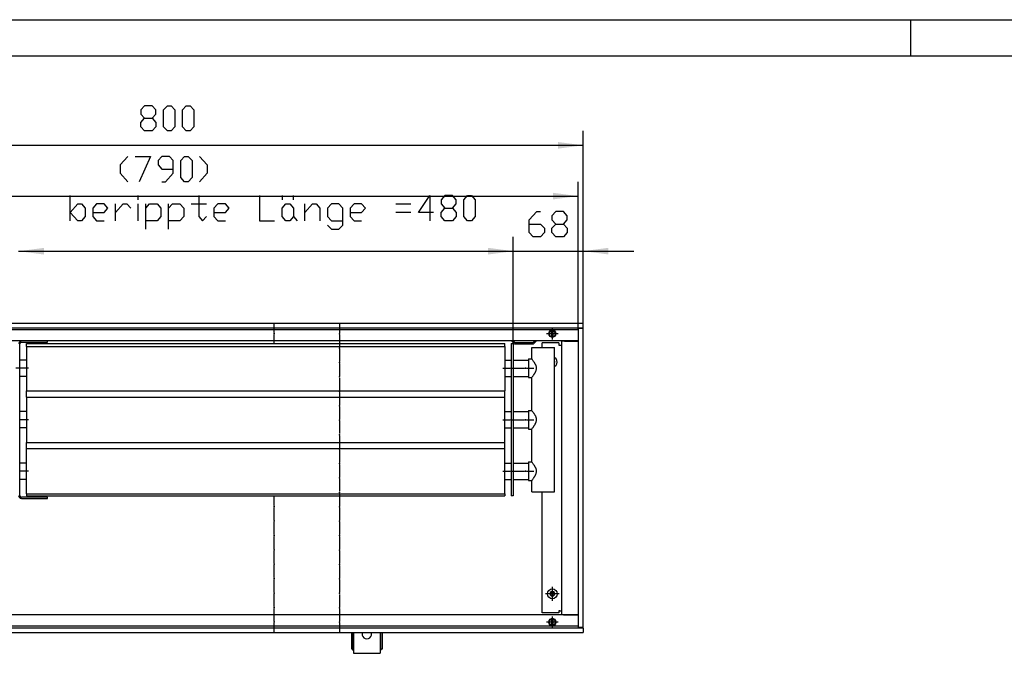
# Model space of a CAD drawing. Units: inches. Extents: x -9685 to -3769, y -9399 to -5241.
# Drawn here: x -9080 to -8124, y -5856 to -5241 of the extents above; entities that cross this region are included whole.
import ezdxf

# ---------------------------------------------------------------- set-up
doc = ezdxf.new("R2010")
doc.units = ezdxf.units.IN
doc.header["$MEASUREMENT"] = 0
doc.layers.add('1', color=7, linetype='Continuous')

msp = doc.modelspace()

# ---------------------------------------------------------------- hatches: boundary and pattern name
at = {"layer": '1'}
for points in [[(-8533, -5362.86), (-8557.5, -5359.64), (-8557.5, -5366.09)], [(-8538, -5412.15), (-8562.5, -5408.92), (-8562.5, -5415.38)], [(-9056.5, -5462.42), (-9081, -5465.64), (-9056.5, -5468.87)], [(-8601, -5465.57), (-8625.5, -5462.34), (-8625.5, -5468.79)], [(-8601, -5465.64), (-8625.5, -5462.42), (-8625.5, -5468.87)], [(-8508.5, -5462.34), (-8533, -5465.57), (-8508.5, -5468.79)]]:
    msp.add_hatch(color=2, dxfattribs=at).paths.add_polyline_path(points, flags=0)

# ---------------------------------------------------------------- linework, layer by layer
at = {"color": 3, "linetype": 'Continuous'}
for p, q in [((-8533, -5535.75), (-9333, -5535.75)), ((-8533, -5540.35), (-9333, -5540.35)), ((-8563.6, -5542.32), (-8563.6, -5542.34)), ((-8563.6, -5542.34), (-8563.6, -5542.81)), ((-8563.6, -5548.69), (-8563.6, -5542.81)), ((-8562.4, -5542.45), (-8562.4, -5542.32)), ((-8562.4, -5542.81), (-8562.4, -5542.45)), ((-8562.4, -5542.81), (-8562.4, -5548.69)), ((-8537.6, -5830.75), (-8537.6, -5540.75)), ((-8537.6, -5540.75), (-8537.4, -5540.75)), ((-8533.2, -5540.75), (-8537.4, -5540.75)), ((-8534, -5540.43), (-8534, -5540.35)), ((-8534, -5540.6), (-8534, -5540.43)), ((-8534, -5540.6), (-8534, -5540.75)), ((-8533.2, -5540.75), (-8533, -5540.75)), ((-8533, -5535.95), (-8533, -5535.75)), ((-8533, -5540.15), (-8533, -5535.95)), ((-8533, -5540.35), (-8533, -5540.15)), ((-8533, -5830.75), (-8533, -5540.75)), ((-8563.6, -5548.69), (-8563.6, -5549.15)), ((-8563.6, -5549.15), (-8563.6, -5549.18)), ((-8562.4, -5549.04), (-8562.4, -5548.69)), ((-8562.4, -5549.18), (-8562.4, -5549.04)), ((-8831.3, -5552.75), (-9328.4, -5552.75)), ((-9078.15, -5554), (-9053, -5554)), ((-9053, -5554), (-9053, -5552.75)), ((-8537.6, -5552.75), (-8831.3, -5552.75)), ((-8602.5, -5552.75), (-8599.84, -5555.41)), ((-8599.14, -5554.45), (-8600.84, -5552.75)), ((-8580.17, -5552.75), (-8581.87, -5554.45)), ((-8581.16, -5555.41), (-8578.5, -5552.75)), ((-8556.75, -5554.75), (-8572.75, -5554.75)), ((-8572.75, -5559.25), (-8572.75, -5554.75)), ((-8556.75, -5554.75), (-8556.75, -5556.75)), ((-8556.75, -5556.75), (-8555.6, -5556.75)), ((-8555.6, -5556.75), (-8554, -5556.75)), ((-8551.15, -5553), (-8554, -5553)), ((-8554, -5553), (-8554, -5818.5)), ((-8552.24, -5552.97), (-8552.3, -5553)), ((-8551.15, -5552.75), (-8552.24, -5552.97)), ((-8551.15, -5553), (-8537.85, -5553)), ((-8537.6, -5553), (-8537.85, -5553)), ((-8561, -5568.97), (-8560.63, -5569.13)), ((-8561, -5572.28), (-8560.86, -5572.55)), ((-8560.94, -5572.97), (-8561, -5572.96)), ((-8561, -5573.54), (-8560.94, -5573.53)), ((-8560.86, -5573.94), (-8561, -5574.22)), ((-8560.63, -5577.36), (-8561, -5577.53)), ((-8560.86, -5572.55), (-8560.75, -5573.25)), ((-8560.86, -5573.94), (-8560.75, -5573.25)), ((-8572.75, -5816.75), (-8572.75, -5699.25)), ((-8537.6, -5818.75), (-9328.4, -5818.75)), ((-8556.75, -5816.75), (-8572.75, -5816.75)), ((-8556.75, -5814.75), (-8556.75, -5816.75)), ((-8555.6, -5814.75), (-8556.75, -5814.75)), ((-8555.6, -5814.75), (-8554, -5814.75)), ((-8551.15, -5818.5), (-8554, -5818.5)), ((-8552.24, -5818.53), (-8552.3, -5818.5)), ((-8552.24, -5818.53), (-8551.15, -5818.75)), ((-8551.15, -5818.5), (-8537.85, -5818.5)), ((-8537.6, -5818.5), (-8537.85, -5818.5)), ((-8563.6, -5822.32), (-8563.6, -5822.35)), ((-8563.6, -5822.35), (-8563.6, -5822.81)), ((-8563.6, -5828.69), (-8563.6, -5822.81)), ((-8563.6, -5828.69), (-8563.6, -5829.15)), ((-8563.6, -5829.15), (-8563.6, -5829.18)), ((-8562.4, -5822.45), (-8562.4, -5822.32)), ((-8562.4, -5822.81), (-8562.4, -5822.45)), ((-8562.4, -5822.81), (-8562.4, -5828.69)), ((-8562.4, -5829.04), (-8562.4, -5828.69)), ((-8562.4, -5829.18), (-8562.4, -5829.04)), ((-9333, -5831.15), (-8533, -5831.15)), ((-9333, -5835.75), (-8533, -5835.75)), ((-8758, -5835.75), (-8758, -5851.5)), ((-8756.5, -5835.75), (-8756.5, -5851.5)), ((-8756, -5835.75), (-8756, -5855)), ((-8747.13, -5835.75), (-8747.42, -5836.66)), ((-8738.58, -5836.66), (-8738.88, -5835.75)), ((-8730, -5835.75), (-8730, -5855)), ((-8729.5, -5851.5), (-8729.5, -5835.75)), ((-8728, -5851.5), (-8728, -5835.75)), ((-8537.6, -5830.75), (-8537.4, -5830.75)), ((-8537.4, -5830.75), (-8533.2, -5830.75)), ((-8534, -5830.75), (-8534, -5830.9)), ((-8534, -5831.07), (-8534, -5830.9)), ((-8534, -5831.15), (-8534, -5831.07)), ((-8533.2, -5830.75), (-8533, -5830.75)), ((-8533, -5831.15), (-8533, -5831.35)), ((-8533, -5831.35), (-8533, -5835.55)), ((-8533, -5835.55), (-8533, -5835.75)), ((-8758, -5851.5), (-8756.5, -5851.5)), ((-8756.5, -5853), (-8756.5, -5851.5)), ((-8756.5, -5853), (-8756, -5853)), ((-8756, -5855), (-8756, -5856)), ((-8756, -5856), (-8730, -5856)), ((-8730, -5853), (-8729.5, -5853)), ((-8730, -5855), (-8730, -5856)), ((-8729.5, -5851.5), (-8729.5, -5853)), ((-8729.5, -5851.5), (-8728, -5851.5))]:
    msp.add_line(p, q, dxfattribs=at)
at = {"color": 1, "linetype": 'Continuous'}
for p, q in [((-9079.75, -5702.9), (-9079.75, -5555.6)), ((-9073.5, -5558.25), (-9073.5, -5555.25)), ((-9073.5, -5555.25), (-8609, -5555.25)), ((-9073.5, -5558.25), (-9073.5, -5601.25)), ((-9073.5, -5558.25), (-8609, -5558.25)), ((-8609, -5558.25), (-8609, -5555.25)), ((-8609, -5558.25), (-8609, -5601.25)), ((-8603, -5555.25), (-8603, -5703.25)), ((-8603, -5555.25), (-8601, -5555.25)), ((-8601, -5555.25), (-8601, -5703.25)), ((-8599.84, -5555.41), (-8599.14, -5555.7)), ((-8581.87, -5554.45), (-8599.14, -5554.45)), ((-8599.14, -5555.7), (-8581.87, -5555.7)), ((-8583, -5559.25), (-8576.21, -5559.25)), ((-8583, -5570.25), (-8583, -5559.25)), ((-8581.87, -5555.7), (-8581.16, -5555.41)), ((-8576.21, -5559.25), (-8561, -5559.25)), ((-8561, -5699.25), (-8561, -5559.25)), ((-9073.5, -5571.35), (-9079.75, -5571.35)), ((-8609, -5571.35), (-8603, -5571.35)), ((-8601, -5571.35), (-8586, -5571.35)), ((-8586, -5570.25), (-8583, -5570.25)), ((-8586, -5570.25), (-8586, -5578.62)), ((-8582.72, -5570.59), (-8583, -5570.25)), ((-8582.28, -5571.14), (-8582.72, -5570.59)), ((-8582.22, -5571.22), (-8582.28, -5571.14)), ((-8581.9, -5571.64), (-8582.22, -5571.22)), ((-8581.53, -5572.12), (-8581.9, -5571.64)), ((-8586, -5578.62), (-8586, -5588.25)), ((-8581.13, -5572.67), (-8581.53, -5572.12)), ((-8580.85, -5573.06), (-8581.13, -5572.67)), ((-8580.7, -5573.27), (-8580.85, -5573.06)), ((-8580.41, -5573.71), (-8580.7, -5573.27)), ((-8580.27, -5573.92), (-8580.41, -5573.71)), ((-8579.96, -5574.42), (-8580.27, -5573.92)), ((-8579.83, -5574.63), (-8579.96, -5574.42)), ((-8579.74, -5574.79), (-8579.83, -5574.63)), ((-8579.53, -5575.16), (-8579.74, -5574.79)), ((-8579.42, -5575.37), (-8579.53, -5575.16)), ((-8579.34, -5575.53), (-8579.42, -5575.37)), ((-8579.16, -5575.9), (-8579.34, -5575.53)), ((-8579.05, -5576.15), (-8579.16, -5575.9)), ((-8578.84, -5576.64), (-8579.05, -5576.15)), ((-8578.73, -5576.95), (-8578.84, -5576.64)), ((-8578.62, -5577.31), (-8578.73, -5576.95)), ((-8578.72, -5581.52), (-8578.6, -5581.14)), ((-8578.49, -5577.78), (-8578.62, -5577.31)), ((-8578.6, -5581.14), (-8578.53, -5580.86)), ((-8578.53, -5580.86), (-8578.41, -5580.3)), ((-8578.46, -5577.96), (-8578.49, -5577.78)), ((-8578.36, -5578.59), (-8578.46, -5577.96)), ((-8578.41, -5580.3), (-8578.4, -5580.22)), ((-8578.4, -5580.22), (-8578.34, -5579.74)), ((-8578.36, -5578.62), (-8578.36, -5578.59)), ((-8578.33, -5578.92), (-8578.36, -5578.62)), ((-8578.34, -5579.74), (-8578.33, -5579.46)), ((-8578.33, -5579.25), (-8578.33, -5578.92)), ((-8578.33, -5579.46), (-8578.33, -5579.25)), ((-9073.5, -5587.15), (-9079.75, -5587.15)), ((-8609, -5587.15), (-8603, -5587.15)), ((-8601, -5587.15), (-8586, -5587.15)), ((-8586, -5588.25), (-8583, -5588.25)), ((-8583, -5588.25), (-8582.87, -5588.09)), ((-8583, -5620.25), (-8583, -5588.25)), ((-8582.87, -5588.09), (-8582.53, -5587.67)), ((-8582.53, -5587.67), (-8582.16, -5587.2)), ((-8582.16, -5587.2), (-8581.72, -5586.63)), ((-8581.72, -5586.63), (-8581.33, -5586.11)), ((-8581.33, -5586.11), (-8581.27, -5586.02)), ((-8581.27, -5586.02), (-8580.92, -5585.54)), ((-8580.92, -5585.54), (-8580.85, -5585.44)), ((-8580.85, -5585.44), (-8580.49, -5584.91)), ((-8580.49, -5584.91), (-8580.41, -5584.79)), ((-8580.41, -5584.79), (-8580.18, -5584.44)), ((-8580.18, -5584.44), (-8580.05, -5584.23)), ((-8580.05, -5584.23), (-8579.96, -5584.08)), ((-8579.96, -5584.08), (-8579.78, -5583.78)), ((-8579.78, -5583.78), (-8579.74, -5583.71)), ((-8579.74, -5583.71), (-8579.62, -5583.5)), ((-8579.62, -5583.5), (-8579.53, -5583.34)), ((-8579.53, -5583.34), (-8579.34, -5582.97)), ((-8579.34, -5582.97), (-8579.23, -5582.74)), ((-8579.23, -5582.74), (-8579.16, -5582.6)), ((-8579.16, -5582.6), (-8579, -5582.24)), ((-8579, -5582.24), (-8578.88, -5581.95)), ((-8578.88, -5581.95), (-8578.72, -5581.52)), ((-9073.5, -5607.25), (-9073.5, -5601.25)), ((-9073.5, -5601.25), (-8609, -5601.25)), ((-9073.5, -5607.25), (-9073.5, -5651.25)), ((-9073.5, -5607.25), (-8609, -5607.25)), ((-8609, -5607.25), (-8609, -5601.25)), ((-8609, -5651.25), (-8609, -5607.25)), ((-9073.5, -5621.35), (-9079.75, -5621.35)), ((-8609, -5621.35), (-8603, -5621.35)), ((-8601, -5621.35), (-8586, -5621.35)), ((-8586, -5620.25), (-8583, -5620.25)), ((-8586, -5620.25), (-8586, -5631.13)), ((-8582.96, -5620.3), (-8583, -5620.25)), ((-8582.53, -5620.83), (-8582.96, -5620.3)), ((-8582.22, -5621.22), (-8582.53, -5620.83)), ((-8581.9, -5621.64), (-8582.22, -5621.22)), ((-8581.53, -5622.12), (-8581.9, -5621.64)), ((-8581.13, -5622.67), (-8581.53, -5622.12)), ((-8580.85, -5623.06), (-8581.13, -5622.67)), ((-8580.7, -5623.27), (-8580.85, -5623.06)), ((-8580.41, -5623.71), (-8580.7, -5623.27)), ((-8580.27, -5623.92), (-8580.41, -5623.71)), ((-8579.96, -5624.42), (-8580.27, -5623.92)), ((-8579.83, -5624.63), (-8579.96, -5624.42)), ((-8579.74, -5624.79), (-8579.83, -5624.63)), ((-8579.53, -5625.16), (-8579.74, -5624.79)), ((-8579.42, -5625.37), (-8579.53, -5625.16)), ((-8579.34, -5625.53), (-8579.42, -5625.37)), ((-8579.16, -5625.9), (-8579.34, -5625.53)), ((-8579.05, -5626.15), (-8579.16, -5625.9)), ((-8578.84, -5626.64), (-8579.05, -5626.15)), ((-8578.73, -5626.95), (-8578.84, -5626.64)), ((-8578.62, -5627.31), (-8578.73, -5626.95)), ((-8578.49, -5627.78), (-8578.62, -5627.31)), ((-8578.46, -5627.96), (-8578.49, -5627.78)), ((-8578.36, -5628.59), (-8578.46, -5627.96)), ((-8578.36, -5628.62), (-8578.36, -5628.59)), ((-8578.33, -5628.92), (-8578.36, -5628.62)), ((-8578.33, -5629.25), (-8578.33, -5628.92)), ((-9073.5, -5637.15), (-9079.75, -5637.15)), ((-8609, -5637.15), (-8603, -5637.15)), ((-8601, -5637.15), (-8586, -5637.15)), ((-8586, -5631.13), (-8586, -5638.25)), ((-8586, -5638.25), (-8583, -5638.25)), ((-8583, -5638.25), (-8582.87, -5638.09)), ((-8583, -5670.25), (-8583, -5638.25)), ((-8582.87, -5638.09), (-8582.53, -5637.67)), ((-8582.53, -5637.67), (-8582.16, -5637.2)), ((-8582.16, -5637.2), (-8581.72, -5636.63)), ((-8581.72, -5636.63), (-8581.33, -5636.11)), ((-8581.33, -5636.11), (-8581.27, -5636.02)), ((-8581.27, -5636.02), (-8580.92, -5635.54)), ((-8580.92, -5635.54), (-8580.85, -5635.44)), ((-8580.85, -5635.44), (-8580.49, -5634.91)), ((-8580.49, -5634.91), (-8580.41, -5634.79)), ((-8580.41, -5634.79), (-8580.18, -5634.44)), ((-8580.18, -5634.44), (-8580.05, -5634.23)), ((-8580.05, -5634.23), (-8579.96, -5634.08)), ((-8579.96, -5634.08), (-8579.78, -5633.78)), ((-8579.78, -5633.78), (-8579.74, -5633.71)), ((-8579.74, -5633.71), (-8579.62, -5633.5)), ((-8579.62, -5633.5), (-8579.53, -5633.34)), ((-8579.53, -5633.34), (-8579.34, -5632.97)), ((-8579.34, -5632.97), (-8579.23, -5632.74)), ((-8579.23, -5632.74), (-8579.16, -5632.6)), ((-8579.16, -5632.6), (-8579, -5632.24)), ((-8579, -5632.24), (-8578.88, -5631.95)), ((-8578.88, -5631.95), (-8578.72, -5631.51)), ((-8578.72, -5631.51), (-8578.6, -5631.14)), ((-8578.6, -5631.14), (-8578.53, -5630.86)), ((-8578.53, -5630.86), (-8578.41, -5630.3)), ((-8578.41, -5630.3), (-8578.4, -5630.22)), ((-8578.4, -5630.22), (-8578.34, -5629.73)), ((-8578.34, -5629.73), (-8578.33, -5629.46)), ((-8578.33, -5629.46), (-8578.33, -5629.25)), ((-9073.5, -5657.25), (-9073.5, -5651.25)), ((-9073.5, -5651.25), (-8609, -5651.25)), ((-9073.5, -5701.25), (-9073.5, -5657.25)), ((-9073.5, -5657.25), (-8609, -5657.25)), ((-8609, -5657.25), (-8609, -5651.25)), ((-8609, -5701.25), (-8609, -5657.25)), ((-9073.5, -5671.35), (-9079.75, -5671.35)), ((-8609, -5671.35), (-8603, -5671.35)), ((-8601, -5671.35), (-8586, -5671.35)), ((-8586, -5670.25), (-8583, -5670.25)), ((-8586, -5670.25), (-8586, -5678.62)), ((-8582.96, -5670.3), (-8583, -5670.25)), ((-8582.53, -5670.83), (-8582.96, -5670.3)), ((-8582.22, -5671.22), (-8582.53, -5670.83)), ((-8581.9, -5671.64), (-8582.22, -5671.22)), ((-8581.53, -5672.12), (-8581.9, -5671.64)), ((-8581.13, -5672.67), (-8581.53, -5672.12)), ((-8580.85, -5673.06), (-8581.13, -5672.67)), ((-8580.7, -5673.27), (-8580.85, -5673.06)), ((-8580.41, -5673.71), (-8580.7, -5673.27)), ((-8580.27, -5673.93), (-8580.41, -5673.71)), ((-8579.96, -5674.42), (-8580.27, -5673.93)), ((-8579.83, -5674.63), (-8579.96, -5674.42)), ((-8579.74, -5674.79), (-8579.83, -5674.63)), ((-8579.53, -5675.16), (-8579.74, -5674.79)), ((-8579.42, -5675.37), (-8579.53, -5675.16)), ((-8579.34, -5675.53), (-8579.42, -5675.37)), ((-8579.16, -5675.9), (-8579.34, -5675.53)), ((-8579.05, -5676.15), (-8579.16, -5675.9)), ((-8578.84, -5676.63), (-8579.05, -5676.15)), ((-8578.73, -5676.95), (-8578.84, -5676.63)), ((-8578.62, -5677.3), (-8578.73, -5676.95)), ((-8586, -5678.62), (-8586, -5688.25)), ((-8581.72, -5686.63), (-8581.33, -5686.11)), ((-8581.33, -5686.11), (-8581.27, -5686.02)), ((-8581.27, -5686.02), (-8580.92, -5685.54)), ((-8580.92, -5685.54), (-8580.85, -5685.44)), ((-8580.85, -5685.44), (-8580.49, -5684.91)), ((-8580.49, -5684.91), (-8580.41, -5684.79)), ((-8580.41, -5684.79), (-8580.18, -5684.44)), ((-8580.18, -5684.44), (-8580.05, -5684.23)), ((-8580.05, -5684.23), (-8579.96, -5684.08)), ((-8579.96, -5684.08), (-8579.78, -5683.78)), ((-8579.78, -5683.78), (-8579.74, -5683.71)), ((-8579.74, -5683.71), (-8579.62, -5683.5)), ((-8579.62, -5683.5), (-8579.53, -5683.34)), ((-8579.53, -5683.34), (-8579.34, -5682.97)), ((-8579.34, -5682.97), (-8579.23, -5682.74)), ((-8579.23, -5682.74), (-8579.16, -5682.6)), ((-8579.16, -5682.6), (-8579, -5682.24)), ((-8579, -5682.24), (-8578.88, -5681.95)), ((-8578.88, -5681.95), (-8578.72, -5681.51)), ((-8578.72, -5681.51), (-8578.6, -5681.13)), ((-8578.49, -5677.78), (-8578.62, -5677.3)), ((-8578.6, -5681.13), (-8578.53, -5680.86)), ((-8578.53, -5680.86), (-8578.41, -5680.3)), ((-8578.46, -5677.96), (-8578.49, -5677.78)), ((-8578.36, -5678.59), (-8578.46, -5677.96)), ((-8578.41, -5680.3), (-8578.4, -5680.22)), ((-8578.4, -5680.22), (-8578.34, -5679.73)), ((-8578.36, -5678.62), (-8578.36, -5678.59)), ((-8578.33, -5678.92), (-8578.36, -5678.62)), ((-8578.34, -5679.73), (-8578.33, -5679.46)), ((-8578.33, -5679.25), (-8578.33, -5678.92)), ((-8578.33, -5679.46), (-8578.33, -5679.25)), ((-9073.5, -5687.15), (-9079.75, -5687.15)), ((-8609, -5687.15), (-8603, -5687.15)), ((-8601, -5687.15), (-8586, -5687.15)), ((-8586, -5688.25), (-8583, -5688.25)), ((-8583, -5688.25), (-8582.8, -5688)), ((-8583, -5699.25), (-8583, -5688.25)), ((-8582.8, -5688), (-8582.36, -5687.46)), ((-8582.36, -5687.46), (-8582.06, -5687.08)), ((-8582.06, -5687.08), (-8581.72, -5686.63)), ((-9053, -5704.5), (-9078.15, -5704.5)), ((-9073.5, -5701.25), (-9073.5, -5703.25)), ((-9073.5, -5701.25), (-8609, -5701.25)), ((-9073.5, -5703.25), (-8609, -5703.25)), ((-9053, -5705.75), (-9053, -5704.5)), ((-8609, -5701.25), (-8609, -5703.25)), ((-8601, -5703.25), (-8603, -5703.25)), ((-8583, -5699.25), (-8576.21, -5699.25)), ((-8576.21, -5699.25), (-8561, -5699.25)), ((-9078.15, -5705.75), (-9053, -5705.75))]:
    msp.add_line(p, q, dxfattribs=at)
at = {"color": 3, "linetype": 'Continuous'}
for points in [[(-8566.55, -5545.75), (-8566.2, -5544.21), (-8565.21, -5542.97), (-8563.79, -5542.29), (-8562.21, -5542.29), (-8560.79, -5542.97), (-8559.8, -5544.21), (-8559.45, -5545.75), (-8559.8, -5547.29), (-8560.79, -5548.52), (-8562.21, -5549.21), (-8563.79, -5549.21), (-8565.21, -5548.52), (-8566.2, -5547.29), (-8566.55, -5545.75)], [(-8563.6, -5542.81), (-8564.84, -5543.38), (-8565.69, -5544.43), (-8566, -5545.75), (-8565.69, -5547.07), (-8564.84, -5548.12), (-8563.6, -5548.69)], [(-8562.4, -5548.69), (-8561.17, -5548.12), (-8560.31, -5547.07), (-8560, -5545.75), (-8560.31, -5544.43), (-8561.17, -5543.38), (-8562.4, -5542.81)], [(-9078.15, -5552.75), (-9079.58, -5553.13), (-9080.62, -5554.17), (-9081, -5555.6)], [(-9078.15, -5554), (-9078.95, -5554.21), (-9079.54, -5554.8), (-9079.75, -5555.6)], [(-8560.63, -5577.36), (-8559.36, -5576.3), (-8558.54, -5574.87), (-8558.25, -5573.25), (-8558.54, -5571.63), (-8559.36, -5570.2), (-8560.63, -5569.13)], [(-8560.75, -5573.25), (-8560.8, -5573.08), (-8560.94, -5572.97)], [(-8560.94, -5573.53), (-8560.8, -5573.42), (-8560.75, -5573.25)], [(-8567.75, -5798.25), (-8567.39, -5796.43), (-8566.36, -5794.89), (-8564.82, -5793.86), (-8563, -5793.5), (-8561.18, -5793.86), (-8559.64, -5794.89), (-8558.61, -5796.43), (-8558.25, -5798.25), (-8558.61, -5800.07), (-8559.64, -5801.61), (-8561.18, -5802.64), (-8563, -5803), (-8564.82, -5802.64), (-8566.36, -5801.61), (-8567.39, -5800.07), (-8567.75, -5798.25)], [(-8564.13, -5796.3), (-8564.95, -5797.12), (-8565.25, -5798.25)], [(-8564.93, -5797.95), (-8565.09, -5797.98), (-8565.21, -5798.09), (-8565.25, -5798.25)], [(-8565.25, -5798.25), (-8564.95, -5799.37), (-8564.13, -5800.2)], [(-8565.25, -5798.25), (-8565.21, -5798.41), (-8565.09, -5798.52), (-8564.93, -5798.55)], [(-8564.93, -5797.95), (-8564.32, -5797.49), (-8564.22, -5796.73)], [(-8564.22, -5799.77), (-8564.32, -5799.01), (-8564.93, -5798.55)], [(-8564.13, -5796.3), (-8564.24, -5796.42), (-8564.28, -5796.58), (-8564.22, -5796.73)], [(-8564.22, -5799.77), (-8564.28, -5799.92), (-8564.24, -5800.08), (-8564.13, -5800.2)], [(-8561.88, -5796.3), (-8563, -5796), (-8564.13, -5796.3)], [(-8563.7, -5796.43), (-8563.81, -5796.31), (-8563.97, -5796.26), (-8564.13, -5796.3)], [(-8564.13, -5800.2), (-8563.97, -5800.24), (-8563.81, -5800.19), (-8563.7, -5800.07)], [(-8564.13, -5800.2), (-8563, -5800.5), (-8561.88, -5800.2)], [(-8563.7, -5796.43), (-8563, -5796.72), (-8562.3, -5796.43)], [(-8562.3, -5800.07), (-8563, -5799.78), (-8563.7, -5800.07)], [(-8561.88, -5796.3), (-8562.03, -5796.26), (-8562.19, -5796.31), (-8562.3, -5796.43)], [(-8562.3, -5800.07), (-8562.19, -5800.19), (-8562.03, -5800.24), (-8561.88, -5800.2)], [(-8560.75, -5798.25), (-8561.05, -5797.12), (-8561.88, -5796.3)], [(-8561.78, -5796.73), (-8561.73, -5796.58), (-8561.76, -5796.42), (-8561.88, -5796.3)], [(-8561.88, -5800.2), (-8561.05, -5799.37), (-8560.75, -5798.25)], [(-8561.88, -5800.2), (-8561.76, -5800.08), (-8561.73, -5799.92), (-8561.78, -5799.77)], [(-8561.78, -5796.73), (-8561.68, -5797.49), (-8561.07, -5797.95)], [(-8561.07, -5798.55), (-8561.68, -5799.01), (-8561.78, -5799.77)], [(-8560.75, -5798.25), (-8560.8, -5798.09), (-8560.91, -5797.98), (-8561.07, -5797.95)], [(-8561.07, -5798.55), (-8560.91, -5798.52), (-8560.8, -5798.41), (-8560.75, -5798.25)], [(-8566.55, -5825.75), (-8566.2, -5824.21), (-8565.21, -5822.97), (-8563.79, -5822.29), (-8562.21, -5822.29), (-8560.79, -5822.97), (-8559.8, -5824.21), (-8559.45, -5825.75), (-8559.8, -5827.29), (-8560.79, -5828.53), (-8562.21, -5829.21), (-8563.79, -5829.21), (-8565.21, -5828.53), (-8566.2, -5827.29), (-8566.55, -5825.75)], [(-8563.6, -5822.81), (-8564.84, -5823.38), (-8565.69, -5824.43), (-8566, -5825.75), (-8565.69, -5827.07), (-8564.84, -5828.12), (-8563.6, -5828.69)], [(-8562.4, -5828.69), (-8561.17, -5828.12), (-8560.31, -5827.07), (-8560, -5825.75), (-8560.31, -5824.43), (-8561.17, -5823.38), (-8562.4, -5822.81)], [(-8747.42, -5836.66), (-8747.44, -5838.23), (-8746.92, -5839.72), (-8745.91, -5840.93), (-8744.55, -5841.72), (-8743, -5842)], [(-8743, -5842), (-8741.45, -5841.72), (-8740.09, -5840.93), (-8739.08, -5839.72), (-8738.56, -5838.23), (-8738.58, -5836.66)]]:
    msp.add_lwpolyline(points, dxfattribs=at)
at = {"color": 1, "linetype": 'Continuous'}
for points in [[(-9081, -5702.9), (-9080.62, -5704.32), (-9079.58, -5705.37), (-9078.15, -5705.75)], [(-9079.75, -5702.9), (-9079.54, -5703.7), (-9078.95, -5704.28), (-9078.15, -5704.5)]]:
    msp.add_lwpolyline(points, dxfattribs=at)
at = {"color": 2}
for p in [(-8833, -5545.5), (-8769.5, -5545.75), (-8769.5, -5559.75), (-8769.5, -5573.75), (-8603, -5579.25), (-8589, -5579.25), (-8769.5, -5587.75), (-8769.5, -5601.75), (-8769.5, -5615.75), (-8769.5, -5629.75), (-8603, -5629.25), (-8589, -5629.25), (-8769.5, -5643.75), (-8769.5, -5657.75), (-8769.5, -5671.75), (-8769.5, -5685.75), (-8603, -5679.25), (-8589, -5679.25), (-8769.5, -5699.75), (-8833, -5713.5), (-8769.5, -5713.75), (-8833, -5727.5), (-8769.5, -5727.75), (-8833, -5741.5), (-8769.5, -5741.75), (-8833, -5755.5), (-8769.5, -5755.75), (-8833, -5769.5), (-8769.5, -5769.75), (-8833, -5783.5), (-8769.5, -5783.75), (-8833, -5797.5), (-8769.5, -5797.75), (-8833, -5811.5), (-8769.5, -5811.75), (-8833, -5825.5), (-8769.5, -5825.75)]:
    msp.add_point(p, dxfattribs=at)
at = {"layer": '1', "color": 2, "linetype": 'Continuous'}
for p, q in [((-9685.28, -5240.89), (-3798.28, -5240.89)), ((-8215.28, -5240.89), (-8215.28, -5275.89)), ((-8533, -5535.95), (-8533, -5348.86)), ((-9333, -5362.86), (-8533, -5362.86)), ((-8538, -5541.75), (-8538, -5398.15)), ((-9328, -5412.15), (-8538, -5412.15)), ((-8601, -5555.25), (-8601, -5451.57)), ((-8601, -5555.25), (-8601, -5451.64)), ((-8533, -5540.75), (-8533, -5451.57)), ((-9081, -5465.65), (-8601, -5465.65)), ((-8650, -5465.57), (-8601, -5465.57)), ((-8601, -5465.57), (-8533, -5465.57)), ((-8533, -5465.57), (-8484, -5465.57)), ((-9328, -5541.75), (-8538, -5541.75)), ((-8833, -5544.5), (-8833, -5535.75)), ((-8769.5, -5535.75), (-8769.5, -5544.75)), ((-8563, -5540.2), (-8563, -5551.3)), ((-8538, -5541.75), (-8538, -5829.75)), ((-8833, -5555.25), (-8833, -5546.5)), ((-8769.5, -5546.75), (-8769.5, -5558.75)), ((-8557.45, -5545.75), (-8568.55, -5545.75)), ((-8769.5, -5560.75), (-8769.5, -5572.75)), ((-9071.5, -5579.25), (-9083.81, -5579.25)), ((-8769.5, -5574.75), (-8769.5, -5586.75)), ((-8611, -5579.25), (-8604, -5579.25)), ((-8602, -5579.25), (-8590, -5579.25)), ((-8588, -5579.25), (-8581, -5579.25)), ((-8769.5, -5588.75), (-8769.5, -5600.75)), ((-8769.5, -5602.75), (-8769.5, -5614.75)), ((-8769.5, -5616.75), (-8769.5, -5628.75)), ((-8769.5, -5630.75), (-8769.5, -5642.75)), ((-8611, -5629.25), (-8604, -5629.25)), ((-8602, -5629.25), (-8590, -5629.25)), ((-8588, -5629.25), (-8581, -5629.25)), ((-8769.5, -5644.75), (-8769.5, -5656.75)), ((-8769.5, -5658.75), (-8769.5, -5670.75)), ((-8769.5, -5672.75), (-8769.5, -5684.75)), ((-8611, -5679.25), (-8604, -5679.25)), ((-8602, -5679.25), (-8590, -5679.25)), ((-8588, -5679.25), (-8581, -5679.25)), ((-8769.5, -5686.75), (-8769.5, -5698.75)), ((-8833, -5712.5), (-8833, -5703.25)), ((-8769.5, -5700.75), (-8769.5, -5712.75)), ((-8833, -5726.5), (-8833, -5714.5)), ((-8769.5, -5714.75), (-8769.5, -5726.75)), ((-8833, -5740.5), (-8833, -5728.5)), ((-8769.5, -5728.75), (-8769.5, -5740.75)), ((-8833, -5754.5), (-8833, -5742.5)), ((-8769.5, -5742.75), (-8769.5, -5754.75)), ((-8833, -5768.5), (-8833, -5756.5)), ((-8769.5, -5756.75), (-8769.5, -5768.75)), ((-8833, -5782.5), (-8833, -5770.5)), ((-8769.5, -5770.75), (-8769.5, -5782.75)), ((-8833, -5796.5), (-8833, -5784.5)), ((-8769.5, -5784.75), (-8769.5, -5796.75)), ((-8563, -5791.5), (-8563, -5805)), ((-8833, -5810.5), (-8833, -5798.5)), ((-8769.5, -5798.75), (-8769.5, -5810.75)), ((-8556.25, -5798.25), (-8569.75, -5798.25)), ((-8833, -5824.5), (-8833, -5812.5)), ((-8769.5, -5812.75), (-8769.5, -5824.75)), ((-8563, -5820.2), (-8563, -5831.3)), ((-8538, -5829.75), (-9328, -5829.75)), ((-8833, -5835.75), (-8833, -5826.5)), ((-8769.5, -5826.75), (-8769.5, -5835.75)), ((-8557.45, -5825.75), (-8568.55, -5825.75))]:
    msp.add_line(p, q, dxfattribs=at)
at = {"layer": '1', "color": 7, "linetype": 'Continuous'}
msp.add_line((-9545.28, -5275.89), (-3833.28, -5275.89), dxfattribs=at)
at = {"layer": '1', "color": 3, "linetype": 'Continuous'}
for p, q in [((-8958.73, -5324.36), (-8962.4, -5328.45)), ((-8962.4, -5328.45), (-8962.4, -5332.53)), ((-8962.4, -5332.53), (-8958.73, -5336.61)), ((-8951.38, -5324.36), (-8958.73, -5324.36)), ((-8947.7, -5328.45), (-8951.38, -5324.36)), ((-8951.38, -5336.61), (-8947.7, -5332.53)), ((-8947.7, -5332.53), (-8947.7, -5328.45)), ((-8940.35, -5328.45), (-8936.68, -5324.36)), ((-8940.35, -5344.78), (-8940.35, -5328.45)), ((-8936.68, -5324.36), (-8933, -5324.36)), ((-8933, -5324.36), (-8929.33, -5328.45)), ((-8929.33, -5328.45), (-8929.33, -5344.78)), ((-8921.98, -5328.45), (-8918.3, -5324.36)), ((-8921.98, -5344.78), (-8921.98, -5328.45)), ((-8918.3, -5324.36), (-8914.63, -5324.36)), ((-8914.63, -5324.36), (-8910.95, -5328.45)), ((-8910.95, -5328.45), (-8910.95, -5344.78)), ((-8962.4, -5340.7), (-8958.73, -5336.61)), ((-8962.4, -5344.78), (-8962.4, -5340.7)), ((-8958.73, -5336.61), (-8951.38, -5336.61)), ((-8951.38, -5336.61), (-8947.7, -5340.7)), ((-8947.7, -5340.7), (-8947.7, -5344.78)), ((-8958.73, -5348.86), (-8962.4, -5344.78)), ((-8951.38, -5348.86), (-8958.73, -5348.86)), ((-8947.7, -5344.78), (-8951.38, -5348.86)), ((-8936.68, -5348.86), (-8940.35, -5344.78)), ((-8933, -5348.86), (-8936.68, -5348.86)), ((-8929.33, -5344.78), (-8933, -5348.86)), ((-8918.3, -5348.86), (-8921.98, -5344.78)), ((-8914.63, -5348.86), (-8918.3, -5348.86)), ((-8910.95, -5344.78), (-8914.63, -5348.86)), ((-8975.14, -5373.65), (-8982.49, -5381.82)), ((-8967.79, -5373.65), (-8953.09, -5373.65)), ((-8953.09, -5373.65), (-8964.12, -5398.15)), ((-8942.07, -5373.65), (-8945.74, -5377.73)), ((-8945.74, -5377.73), (-8945.74, -5381.82)), ((-8934.72, -5373.65), (-8942.07, -5373.65)), ((-8931.04, -5377.73), (-8934.72, -5373.65)), ((-8931.04, -5389.98), (-8931.04, -5377.73)), ((-8923.69, -5377.73), (-8920.02, -5373.65)), ((-8923.69, -5394.07), (-8923.69, -5377.73)), ((-8920.02, -5373.65), (-8916.34, -5373.65)), ((-8916.34, -5373.65), (-8912.67, -5377.73)), ((-8912.67, -5377.73), (-8912.67, -5394.07)), ((-8905.32, -5373.65), (-8897.97, -5381.82)), ((-8982.49, -5381.82), (-8982.49, -5389.98)), ((-8982.49, -5389.98), (-8975.14, -5398.15)), ((-8945.74, -5381.82), (-8942.07, -5385.9)), ((-8942.07, -5385.9), (-8931.04, -5385.9)), ((-8938.39, -5398.15), (-8931.04, -5389.98)), ((-8897.97, -5389.98), (-8905.32, -5398.15)), ((-8897.97, -5381.82), (-8897.97, -5389.98)), ((-8942.07, -5398.15), (-8938.39, -5398.15)), ((-8920.02, -5398.15), (-8923.69, -5394.07)), ((-8916.34, -5398.15), (-8920.02, -5398.15)), ((-8912.67, -5394.07), (-8916.34, -5398.15)), ((-9031.06, -5436.13), (-9031.06, -5411.63)), ((-8964.91, -5415.71), (-8964.91, -5411.63)), ((-8906.11, -5411.63), (-8906.11, -5432.05)), ((-8847.31, -5411.63), (-8847.31, -5436.13)), ((-8825.26, -5411.63), (-8825.26, -5415.71)), ((-8814.23, -5415.71), (-8814.23, -5411.63)), ((-8692.96, -5427.96), (-8681.93, -5411.63)), ((-8681.93, -5411.63), (-8681.93, -5436.13)), ((-8667.23, -5411.63), (-8670.91, -5415.71)), ((-8670.91, -5415.71), (-8670.91, -5419.8)), ((-8659.89, -5411.63), (-8667.23, -5411.63)), ((-8656.21, -5415.71), (-8659.89, -5411.63)), ((-8656.21, -5419.8), (-8656.21, -5415.71)), ((-8648.86, -5415.71), (-8645.18, -5411.63)), ((-8648.86, -5432.05), (-8648.86, -5415.71)), ((-8645.18, -5411.63), (-8641.51, -5411.63)), ((-8641.51, -5411.63), (-8637.83, -5415.71)), ((-8637.83, -5415.71), (-8637.83, -5432.05)), ((-9031.06, -5427.96), (-9023.71, -5419.8)), ((-9023.71, -5436.13), (-9031.06, -5427.96)), ((-9023.71, -5419.8), (-9020.04, -5419.8)), ((-9020.04, -5419.8), (-9016.36, -5423.88)), ((-9016.36, -5423.88), (-9016.36, -5432.05)), ((-9005.33, -5419.8), (-9009.01, -5423.88)), ((-9009.01, -5423.88), (-9009.01, -5432.05)), ((-9009.01, -5427.96), (-8997.98, -5427.96)), ((-8997.98, -5419.8), (-9005.33, -5419.8)), ((-8994.31, -5423.88), (-8997.98, -5419.8)), ((-8997.98, -5427.96), (-8994.31, -5423.88)), ((-8986.96, -5436.13), (-8986.96, -5419.8)), ((-8986.96, -5427.96), (-8979.61, -5419.8)), ((-8979.61, -5419.8), (-8975.93, -5419.8)), ((-8975.93, -5419.8), (-8972.26, -5423.88)), ((-8964.91, -5436.13), (-8964.91, -5419.8)), ((-8957.56, -5444.3), (-8957.56, -5419.8)), ((-8957.56, -5423.88), (-8953.89, -5419.8)), ((-8953.89, -5419.8), (-8946.54, -5419.8)), ((-8946.54, -5419.8), (-8942.86, -5423.88)), ((-8942.86, -5423.88), (-8942.86, -5432.05)), ((-8935.51, -5444.3), (-8935.51, -5419.8)), ((-8935.51, -5423.88), (-8931.83, -5419.8)), ((-8931.83, -5419.8), (-8924.48, -5419.8)), ((-8924.48, -5419.8), (-8920.81, -5423.88)), ((-8920.81, -5423.88), (-8920.81, -5432.05)), ((-8913.46, -5419.8), (-8898.76, -5419.8)), ((-8887.73, -5419.8), (-8891.41, -5423.88)), ((-8891.41, -5423.88), (-8891.41, -5432.05)), ((-8891.41, -5427.96), (-8880.39, -5427.96)), ((-8880.39, -5419.8), (-8887.73, -5419.8)), ((-8876.71, -5423.88), (-8880.39, -5419.8)), ((-8880.39, -5427.96), (-8876.71, -5423.88)), ((-8825.26, -5423.88), (-8821.58, -5419.8)), ((-8825.26, -5432.05), (-8825.26, -5423.88)), ((-8821.58, -5419.8), (-8817.91, -5419.8)), ((-8817.91, -5419.8), (-8814.23, -5423.88)), ((-8814.23, -5423.88), (-8814.23, -5432.05)), ((-8803.21, -5436.13), (-8803.21, -5419.8)), ((-8803.21, -5427.96), (-8795.86, -5419.8)), ((-8795.86, -5419.8), (-8792.18, -5419.8)), ((-8792.18, -5419.8), (-8788.51, -5423.88)), ((-8788.51, -5423.88), (-8788.51, -5436.13)), ((-8777.48, -5419.8), (-8781.16, -5423.88)), ((-8781.16, -5423.88), (-8781.16, -5432.05)), ((-8770.14, -5419.8), (-8777.48, -5419.8)), ((-8766.46, -5423.88), (-8770.14, -5419.8)), ((-8766.46, -5440.21), (-8766.46, -5423.88)), ((-8755.43, -5419.8), (-8759.11, -5423.88)), ((-8759.11, -5423.88), (-8759.11, -5432.05)), ((-8759.11, -5427.96), (-8748.08, -5427.96)), ((-8748.08, -5419.8), (-8755.43, -5419.8)), ((-8744.41, -5423.88), (-8748.08, -5419.8)), ((-8748.08, -5427.96), (-8744.41, -5423.88)), ((-8715.01, -5419.8), (-8700.31, -5419.8)), ((-8700.31, -5427.96), (-8715.01, -5427.96)), ((-8678.26, -5427.96), (-8692.96, -5427.96)), ((-8670.91, -5419.8), (-8667.23, -5423.88)), ((-8670.91, -5427.96), (-8667.23, -5423.88)), ((-8670.91, -5432.05), (-8670.91, -5427.96)), ((-8667.23, -5423.88), (-8659.89, -5423.88)), ((-8659.89, -5423.88), (-8656.21, -5419.8)), ((-8659.89, -5423.88), (-8656.21, -5427.96)), ((-8656.21, -5427.96), (-8656.21, -5432.05)), ((-8585.38, -5435.24), (-8578.03, -5427.07)), ((-8578.03, -5427.07), (-8574.35, -5427.07)), ((-8559.65, -5427.07), (-8563.33, -5431.15)), ((-8552.3, -5427.07), (-8559.65, -5427.07)), ((-8548.63, -5431.15), (-8552.3, -5427.07)), ((-9020.04, -5436.13), (-9023.71, -5436.13)), ((-9016.36, -5432.05), (-9020.04, -5436.13)), ((-9009.01, -5432.05), (-9005.33, -5436.13)), ((-9005.33, -5436.13), (-8997.98, -5436.13)), ((-8946.54, -5436.13), (-8957.56, -5436.13)), ((-8942.86, -5432.05), (-8946.54, -5436.13)), ((-8924.48, -5436.13), (-8935.51, -5436.13)), ((-8920.81, -5432.05), (-8924.48, -5436.13)), ((-8906.11, -5432.05), (-8902.43, -5436.13)), ((-8902.43, -5436.13), (-8898.76, -5432.05)), ((-8891.41, -5432.05), (-8887.73, -5436.13)), ((-8887.73, -5436.13), (-8880.39, -5436.13)), ((-8847.31, -5436.13), (-8832.61, -5436.13)), ((-8821.58, -5436.13), (-8825.26, -5432.05)), ((-8817.91, -5436.13), (-8821.58, -5436.13)), ((-8814.23, -5432.05), (-8817.91, -5436.13)), ((-8814.23, -5432.05), (-8810.56, -5436.13)), ((-8781.16, -5432.05), (-8777.48, -5436.13)), ((-8777.48, -5436.13), (-8766.46, -5436.13)), ((-8759.11, -5432.05), (-8755.43, -5436.13)), ((-8755.43, -5436.13), (-8748.08, -5436.13)), ((-8667.23, -5436.13), (-8670.91, -5432.05)), ((-8659.89, -5436.13), (-8667.23, -5436.13)), ((-8656.21, -5432.05), (-8659.89, -5436.13)), ((-8645.18, -5436.13), (-8648.86, -5432.05)), ((-8641.51, -5436.13), (-8645.18, -5436.13)), ((-8637.83, -5432.05), (-8641.51, -5436.13)), ((-8585.38, -5447.49), (-8585.38, -5435.24)), ((-8563.33, -5431.15), (-8563.33, -5435.24)), ((-8563.33, -5435.24), (-8559.65, -5439.32)), ((-8552.3, -5439.32), (-8548.63, -5435.24)), ((-8548.63, -5435.24), (-8548.63, -5431.15)), ((-8781.16, -5440.21), (-8777.48, -5444.3)), ((-8777.48, -5444.3), (-8770.14, -5444.3)), ((-8770.14, -5444.3), (-8766.46, -5440.21)), ((-8585.38, -5439.32), (-8574.35, -5439.32)), ((-8581.7, -5451.57), (-8585.38, -5447.49)), ((-8574.35, -5439.32), (-8570.68, -5443.4)), ((-8570.68, -5447.49), (-8574.35, -5451.57)), ((-8570.68, -5443.4), (-8570.68, -5447.49)), ((-8563.33, -5443.4), (-8559.65, -5439.32)), ((-8563.33, -5447.49), (-8563.33, -5443.4)), ((-8559.65, -5451.57), (-8563.33, -5447.49)), ((-8559.65, -5439.32), (-8552.3, -5439.32)), ((-8552.3, -5439.32), (-8548.63, -5443.4)), ((-8548.63, -5447.49), (-8552.3, -5451.57)), ((-8548.63, -5443.4), (-8548.63, -5447.49)), ((-8574.35, -5451.57), (-8581.7, -5451.57)), ((-8552.3, -5451.57), (-8559.65, -5451.57))]:
    msp.add_line(p, q, dxfattribs=at)
at = {"layer": '1', "color": 1, "linetype": 'Continuous'}
for p, q in [((-9071.5, -5629.25), (-9079.25, -5629.25)), ((-9071.5, -5679.25), (-9079.25, -5679.25))]:
    msp.add_line(p, q, dxfattribs=at)

doc.saveas('drawing.dxf')
